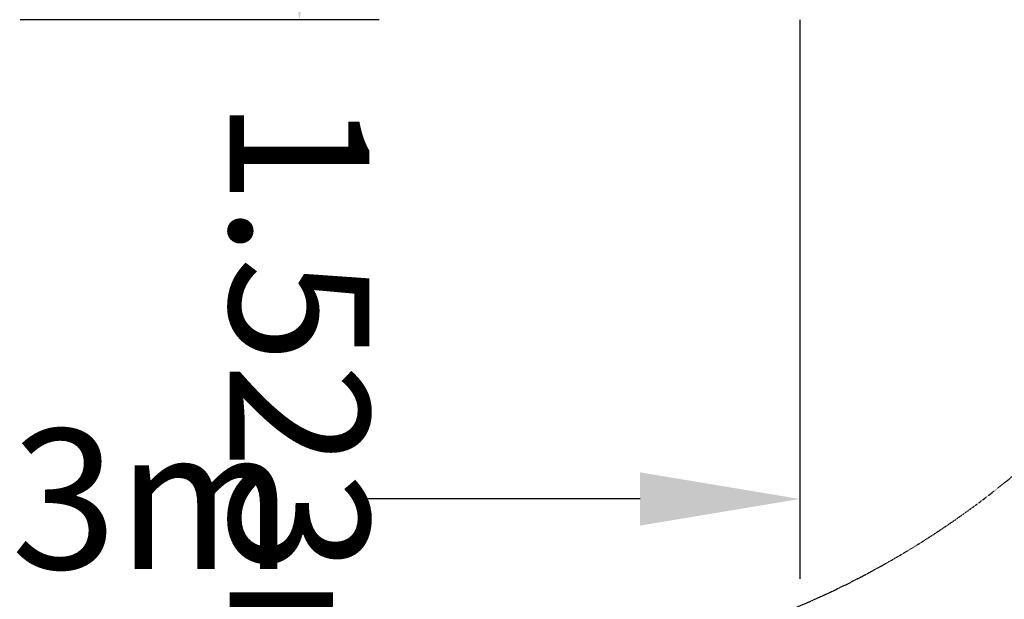
# Model space of a CAD drawing. Extents: x -5608 to 4747, y -5689 to 7106.
# Drawn here: x -1 to 1849, y -2623 to -1534 of the extents above; entities that cross this region are included whole.
import ezdxf

# ---------------------------------------------------------------- set-up
doc = ezdxf.new("R2010")
doc.units = 0
doc.linetypes.add('STRICHPUNKT', pattern=[1, 0.5, -0.25, 0, -0.25])
for name, color, linetype in [('BEM', 7, 'Continuous'), ('BEM-SI-MIN', 7, 'Continuous'), ('SICHER-MIN', 7, 'STRICHPUNKT')]:
    doc.layers.add(name, color=color, linetype=linetype)
doc.styles.get("Standard").update_dxf_attribs({"font": 'arial.ttf'})
doc.dimstyles.new('Europa 1-100', dxfattribs={"dimscale": 75, "dimtxt": 3.5, "dimasz": 4, "dimexe": 2, "dimexo": 0, "dimgap": 2, "dimtad": 0, "dimlfac": 0.001, "dimzin": 0, "dimdsep": 46, "dimtxsty": 'Standard', "dimcen": 2, "dimadec": 0, "dimazin": 0, "dimtfac": 1, "dimtofl": 0, "dimtmove": 0, "dimatfit": 3, "dimfxl": 2, "dimtolj": 1, "dimtzin": 0, "dimarcsym": 0})
doc.dimstyles.new('Europa SI', dxfattribs={"dimscale": 75, "dimtxt": 3.5, "dimasz": 4, "dimexe": 2, "dimexo": 0, "dimgap": 2, "dimtad": 0, "dimlfac": 0.001, "dimzin": 0, "dimdsep": 46, "dimtxsty": 'Standard', "dimcen": 2, "dimadec": 0, "dimazin": 0, "dimtfac": 1, "dimtofl": 0, "dimtmove": 0, "dimatfit": 3, "dimfxl": 2, "dimtolj": 1, "dimtzin": 0, "dimarcsym": 0})

# ---------------------------------------------------------------- blocks, each defined once
blk = doc.blocks.new('*D0')
at = {"layer": 'BEM', "color": 0, "lineweight": -2}
for p, q in [((-1464.7, -1534.1), (-1464.7, -2584.1)), ((1464.7, -1534.1), (1464.7, -2584.1)), ((-1164.7, -2434.1), (-642.4, -2434.1)), ((1164.7, -2434.1), (642.4, -2434.1))]:
    blk.add_line(p, q, dxfattribs=at)
at = {"layer": 'BEM', "color": 0}
for points in [[(-1164.7, -2384.1), (-1164.7, -2484.1), (-1464.7, -2434.1)], [(1164.7, -2384.1), (1164.7, -2484.1), (1464.7, -2434.1)]]:
    blk.add_solid(points, dxfattribs=at)
at = {"layer": 'Defpoints', "color": 0}
for p in [(-1464.7, -1534.1), (1464.7, -1534.1), (1464.7, -2434.1)]:
    blk.add_point(p, dxfattribs=at)
at = {"layer": 'BEM', "color": 0, "insert": (0, -2434.1), "char_height": 262.5, "attachment_point": 5}
blk.add_mtext('\\A1;2.93m', dxfattribs=at)
blk = doc.blocks.new('*D35')
at = {"layer": 'BEM-SI-MIN', "color": 0, "lineweight": -2}
for p, q in [((524.8, -1233.7), (524.8, -933.7)), ((0, -1533.7), (674.8, -1533.7)), ((0, -3056.7), (674.8, -3056.7)), ((524.8, -3356.7), (524.8, -3656.7))]:
    blk.add_line(p, q, dxfattribs=at)
at = {"layer": 'BEM-SI-MIN', "color": 0}
for points in [[(574.8, -1233.7), (474.8, -1233.7), (524.8, -1533.7)], [(574.8, -3356.7), (474.8, -3356.7), (524.8, -3056.7)]]:
    blk.add_solid(points, dxfattribs=at)
at = {"layer": 'Defpoints', "color": 0}
for p in [(0, -1533.7), (524.8, -1533.7), (0, -3056.7)]:
    blk.add_point(p, dxfattribs=at)
at = {"layer": 'BEM-SI-MIN', "color": 0, "insert": (524.8, -2295.2), "char_height": 262.5, "attachment_point": 5, "rotation": 270.0001}
blk.add_mtext('\\A1;1.523m', dxfattribs=at)

msp = doc.modelspace()

# ---------------------------------------------------------------- linework, layer by layer
at = {"layer": 'SICHER-MIN', "ltscale": 0.01, "elevation": 125}
msp.add_lwpolyline([(-2284.9488, 1909.8411, 0.043973899), (-2583.7279, 1480.8221, 0.19479238), (-2960.6857, 320.6624, 0.043973167), (-2971.1391, -202.0306, 0.23213232), (-2522.4548, -1582.9421, 0.043973899), (-2206.7614, -1999.672, 0.19479238), (-1219.8702, -2716.6893, 0.043973167), (-725.99, -2888.1521, 0.23213232), (725.9859, -2888.1531, 0.043973899), (1219.8744, -2716.6874, 0.19479238), (2206.7644, -1999.6687, 0.043973167), (2522.4526, -1582.9456, 0.23213232), (2971.1388, -202.0347, 0.043973899), (2960.6852, 320.6669, 0.19479238), (2583.7256, 1480.8261, 0.043973167), (2284.9514, 1909.8379, 0.119577147)], format="xyb", dxfattribs=at)

# ---------------------------------------------------------------- dimensions: what is measured, and where the dimension line sits
at = {"layer": 'BEM'}
dim = msp.add_linear_dim(base=(1464.7305, -2434.0684, 125), p1=(-1464.7305, -1534.0684, 125), p2=(1464.7305, -1534.0684, 125), dimstyle='Europa 1-100', override={"dimpost": 'm'}, dxfattribs=at)
dim.commit()
dim.dimension.update_dxf_attribs({"geometry": '*D0', "text_midpoint": (0, -2434.0684, 125)})
at = {"layer": 'BEM-SI-MIN'}
dim = msp.add_aligned_dim(p1=(-0.0007, -3056.6751, 125), p2=(-0.0027, -1533.6751, 125), distance=-524.7607, dimstyle='Europa SI', override={"dimgap": 1, "dimdec": 3, "dimpost": 'm'}, dxfattribs=at)
dim.commit()
dim.dimension.update_dxf_attribs({"geometry": '*D35', "text_midpoint": (524.759, -2295.1744, 125)})

doc.saveas('drawing.dxf')
